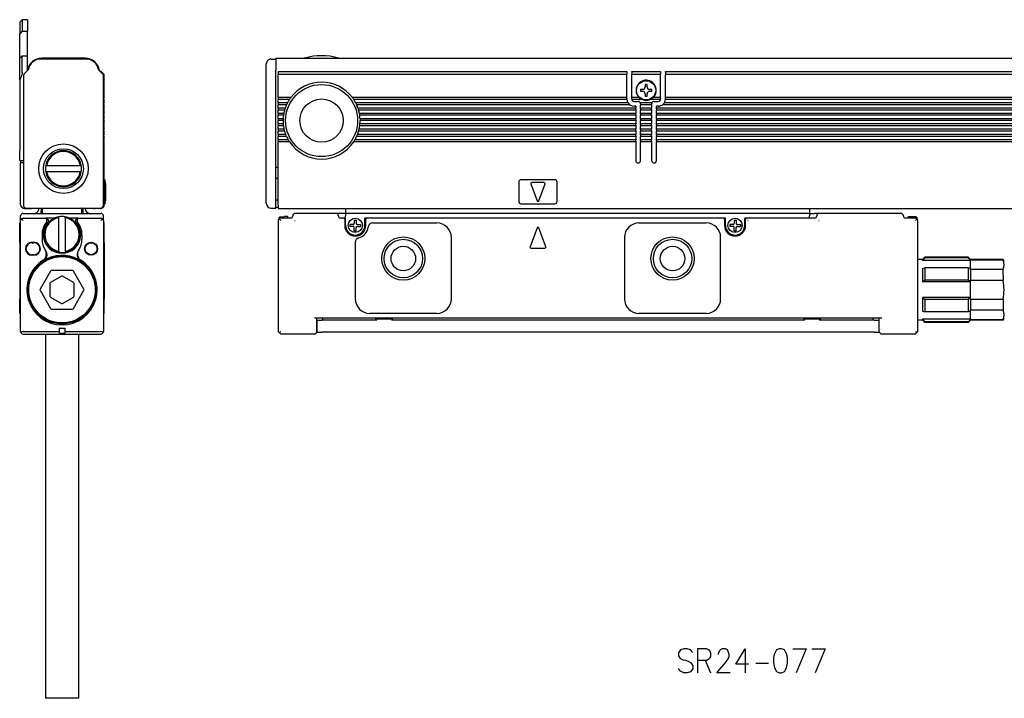
# Model space of a CAD drawing. Extents: x 115 to 1074, y 350 to 491.
# Drawn here: x 115 to 320, y 350 to 491 of the extents above; entities that cross this region are included whole.
import ezdxf

# ---------------------------------------------------------------- set-up
doc = ezdxf.new("R2010")
doc.units = 0
doc.layers.get('0').update_dxf_attribs({"linetype": 'CONTINUOUS'})

msp = doc.modelspace()

# ---------------------------------------------------------------- linework, layer by layer
at = {"color": 7}
for p, q in [((114.852936, 490.599976), (115.352936, 491.099976)), ((114.852936, 490.599976), (114.852936, 488.172119)), ((115.352936, 491.099976), (115.352936, 488.739868)), ((116.452934, 491.099976), (115.352936, 491.099976)), ((116.452934, 491.099976), (116.452934, 488.739868)), ((115.352936, 488.739868), (114.852936, 488.172119)), ((114.852936, 483.100586), (114.852936, 488.172119)), ((115.352936, 488.739868), (116.452934, 488.739868)), ((116.452934, 483.600281), (116.452934, 488.739868)), ((114.852936, 483.099976), (115.352936, 483.599976)), ((115.352936, 480.010193), (115.352936, 483.599976)), ((115.352936, 483.599976), (116.452934, 483.599976)), ((116.452934, 480.5), (116.452934, 483.599976)), ((114.852936, 478.613342), (114.852936, 483.099976)), ((128.683899, 482.900024), (119.221977, 482.900024)), ((128.452942, 483.099976), (119.452934, 483.099976)), ((166.147034, 480.555908), (166.147034, 481.900024)), ((167.147034, 482.900024), (168.147034, 482.900024)), ((168.147034, 483.099976), (1072.147095, 483.099976)), ((168.147034, 483.099976), (168.147034, 480.531128)), ((115.652939, 479.49292), (115.652939, 452.400024)), ((116.641457, 480.688538), (115.799385, 479.846436)), ((132.106476, 479.846436), (131.264404, 480.688538)), ((131.965057, 480.212158), (132.452942, 479.724243)), ((132.25293, 452.400024), (132.25293, 479.49292)), ((132.452942, 474.900024), (132.452942, 479.724243)), ((166.147034, 479.981384), (166.147034, 480.555908)), ((166.147034, 479.285767), (166.147034, 479.981384)), ((166.147034, 452.900024), (166.147034, 479.285767)), ((168.147034, 479.846436), (168.147034, 480.531128)), ((168.147034, 479.49292), (168.147034, 479.846436)), ((168.147034, 452.400024), (168.147034, 479.49292)), ((168.647034, 480.299988), (168.647034, 480.212158)), ((168.647034, 480.299988), (241.147034, 480.299988)), ((168.647034, 480.212158), (168.647034, 479.724243)), ((168.647034, 474.900024), (168.647034, 479.724243)), ((241.147034, 479.724243), (168.647034, 479.724243)), ((241.147034, 480.299988), (241.147034, 480.212158)), ((241.147034, 480.212158), (241.147034, 479.724243)), ((241.147034, 474.900024), (241.147034, 479.724243)), ((242.147034, 480.212158), (242.147034, 480.299988)), ((242.147034, 480.299988), (248.147034, 480.299988)), ((242.147034, 480.212158), (242.147034, 479.724243)), ((242.147034, 474.900024), (242.147034, 479.724243)), ((248.147034, 479.724243), (242.147034, 479.724243)), ((248.147034, 480.299988), (248.147034, 480.212158)), ((248.147034, 480.212158), (248.147034, 479.724243)), ((248.147034, 474.900024), (248.147034, 479.724243)), ((249.147034, 480.212158), (249.147034, 480.299988)), ((249.147034, 480.299988), (541.147034, 480.299988)), ((249.147034, 480.212158), (249.147034, 479.724243)), ((249.147034, 474.900024), (249.147034, 479.724243)), ((541.147034, 479.724243), (249.147034, 479.724243)), ((114.852936, 478.571106), (114.852936, 478.613342)), ((114.852936, 478.571106), (114.852936, 463.799988)), ((245.347015, 477.599976), (244.947021, 477.599976)), ((244.947021, 477.599976), (244.947021, 477.099976)), ((245.347015, 477.099976), (245.347015, 477.599976)), ((244.447021, 476.599976), (243.947021, 476.599976)), ((243.947021, 476.599976), (243.947021, 476.200012)), ((243.947021, 476.200012), (244.447021, 476.200012)), ((244.947021, 475.700012), (244.947021, 475.200012)), ((244.947021, 475.200012), (245.347015, 475.200012)), ((245.347015, 475.200012), (245.347015, 475.700012)), ((246.347015, 476.599976), (245.847015, 476.599976)), ((245.847015, 476.200012), (246.347015, 476.200012)), ((246.347015, 476.200012), (246.347015, 476.599976)), ((132.452942, 474.900024), (132.323639, 474.770691)), ((132.323639, 474.629272), (132.452942, 474.5)), ((132.452942, 473.799988), (132.323639, 473.670715)), ((132.323639, 473.529297), (132.452942, 473.400024)), ((132.452942, 473.799988), (132.452942, 474.5)), ((132.452942, 472.700012), (132.452942, 473.400024)), ((168.647034, 474.900024), (168.647034, 474.770691)), ((171.24704, 474.900024), (168.647034, 474.900024)), ((168.647034, 474.770691), (168.647034, 474.629272)), ((168.647034, 474.629272), (168.647034, 474.5)), ((168.647034, 473.799988), (168.647034, 474.5)), ((170.965698, 474.5), (168.647034, 474.5)), ((168.647034, 473.799988), (168.647034, 473.670715)), ((170.554077, 473.799988), (168.647034, 473.799988)), ((168.647034, 473.670715), (168.647034, 473.529297)), ((168.647034, 473.529297), (168.647034, 473.400024)), ((168.647034, 472.700012), (168.647034, 473.400024)), ((170.359375, 473.400024), (168.647034, 473.400024)), ((170.419312, 473.529297), (170.359375, 473.400024)), ((170.488129, 473.670715), (170.419312, 473.529297)), ((170.554077, 473.799988), (170.488129, 473.670715)), ((171.052673, 474.629272), (170.965698, 474.5)), ((171.152069, 474.770691), (171.052673, 474.629272)), ((171.24704, 474.900024), (171.152069, 474.770691)), ((184.047028, 474.900024), (184.141998, 474.770691)), ((241.147034, 474.900024), (184.047028, 474.900024)), ((184.141998, 474.770691), (184.241394, 474.629272)), ((184.241394, 474.629272), (184.328339, 474.5)), ((241.15036, 474.5), (184.328339, 474.5)), ((184.73999, 473.799988), (184.805939, 473.670715)), ((241.378174, 473.799988), (184.73999, 473.799988)), ((184.805939, 473.670715), (184.874756, 473.529297)), ((184.874756, 473.529297), (184.934692, 473.400024)), ((241.747009, 473.400024), (184.934692, 473.400024)), ((241.147034, 474.770691), (241.147034, 474.900024)), ((241.147034, 474.770691), (241.147034, 474.629272)), ((241.147034, 474.629272), (241.147034, 474.599976)), ((241.15036, 474.5), (241.147034, 474.599976)), ((242.147034, 474.770691), (242.147034, 474.900024)), ((243.677338, 474.900024), (242.147034, 474.900024)), ((242.147034, 474.629272), (242.147034, 474.770691)), ((242.147034, 474.629272), (242.147034, 474.599976)), ((244.252594, 474.5), (242.157135, 474.5)), ((242.647034, 474.099976), (243.497009, 474.099976)), ((242.997009, 473.099976), (242.647034, 473.099976)), ((242.997009, 473.099976), (242.997009, 472.700012)), ((246.338776, 473.799988), (243.955292, 473.799988)), ((243.997009, 473.599976), (243.997009, 473.529297)), ((243.997009, 473.529297), (243.997009, 473.400024)), ((243.997009, 472.700012), (243.997009, 473.400024)), ((246.297028, 473.400024), (243.997009, 473.400024)), ((246.041443, 474.5), (246.153809, 474.557068)), ((248.136932, 474.5), (246.041443, 474.5)), ((246.297028, 473.529297), (246.297028, 473.599976)), ((246.297028, 473.529297), (246.297028, 473.400024)), ((246.297028, 473.400024), (246.297028, 472.700012)), ((248.147034, 474.900024), (246.61673, 474.900024)), ((246.797028, 474.099976), (247.647034, 474.099976)), ((247.297028, 472.700012), (247.297028, 473.099976)), ((247.647034, 473.099976), (247.297028, 473.099976)), ((248.147034, 474.770691), (248.147034, 474.900024)), ((248.147034, 474.770691), (248.147034, 474.629272)), ((248.147034, 474.629272), (248.147034, 474.599976)), ((541.74707, 473.400024), (248.547028, 473.400024)), ((541.378174, 473.799988), (248.915894, 473.799988)), ((249.143677, 474.5), (249.147034, 474.599976)), ((541.150391, 474.5), (249.143677, 474.5)), ((249.147034, 474.770691), (249.147034, 474.900024)), ((541.147034, 474.900024), (249.147034, 474.900024)), ((249.147034, 474.629272), (249.147034, 474.770691)), ((249.147034, 474.629272), (249.147034, 474.599976)), ((132.452942, 472.700012), (132.323639, 472.570679)), ((132.323639, 472.42926), (132.452942, 472.299988)), ((132.452942, 471.599976), (132.323639, 471.470703)), ((132.323639, 471.329285), (132.452942, 471.200012)), ((132.452942, 471.599976), (132.452942, 472.299988)), ((132.452942, 470.5), (132.452942, 471.200012)), ((168.647034, 472.700012), (168.647034, 472.570679)), ((170.081329, 472.700012), (168.647034, 472.700012)), ((168.647034, 472.570679), (168.647034, 472.42926)), ((168.647034, 472.42926), (168.647034, 472.299988)), ((168.647034, 471.599976), (168.647034, 472.299988)), ((169.955475, 472.299988), (168.647034, 472.299988)), ((168.647034, 471.599976), (168.647034, 471.470703)), ((169.78891, 471.599976), (168.647034, 471.599976)), ((168.647034, 471.470703), (168.647034, 471.329285)), ((168.647034, 471.329285), (168.647034, 471.200012)), ((168.647034, 470.5), (168.647034, 471.200012)), ((169.723022, 471.200012), (168.647034, 471.200012)), ((169.742035, 471.329285), (169.723022, 471.200012)), ((169.76532, 471.470703), (169.742035, 471.329285)), ((169.78891, 471.599976), (169.76532, 471.470703)), ((169.993652, 472.42926), (169.955475, 472.299988)), ((170.038116, 472.570679), (169.993652, 472.42926)), ((170.081329, 472.700012), (170.038116, 472.570679)), ((185.212738, 472.700012), (185.255951, 472.570679)), ((242.997009, 472.700012), (185.212738, 472.700012)), ((185.255951, 472.570679), (185.300415, 472.42926)), ((185.300415, 472.42926), (185.338593, 472.299988)), ((242.997009, 472.299988), (185.338593, 472.299988)), ((185.505157, 471.599976), (185.528717, 471.470703)), ((242.997009, 471.599976), (185.505157, 471.599976)), ((185.528717, 471.470703), (185.552032, 471.329285)), ((185.552032, 471.329285), (185.571045, 471.200012)), ((242.997009, 471.200012), (185.571045, 471.200012)), ((242.997009, 472.570679), (242.997009, 472.700012)), ((242.997009, 472.42926), (242.997009, 472.570679)), ((242.997009, 472.42926), (242.997009, 472.299988)), ((242.997009, 472.299988), (242.997009, 471.599976)), ((242.997009, 471.470703), (242.997009, 471.599976)), ((242.997009, 471.329285), (242.997009, 471.470703)), ((242.997009, 471.329285), (242.997009, 471.200012)), ((242.997009, 471.200012), (242.997009, 470.5)), ((243.997009, 472.570679), (243.997009, 472.700012)), ((246.297028, 472.700012), (243.997009, 472.700012)), ((243.997009, 472.570679), (243.997009, 472.42926)), ((243.997009, 472.42926), (243.997009, 472.299988)), ((243.997009, 471.599976), (243.997009, 472.299988)), ((246.297028, 472.299988), (243.997009, 472.299988)), ((243.997009, 471.470703), (243.997009, 471.599976)), ((246.297028, 471.599976), (243.997009, 471.599976)), ((243.997009, 471.470703), (243.997009, 471.329285)), ((243.997009, 471.329285), (243.997009, 471.200012)), ((243.997009, 470.5), (243.997009, 471.200012)), ((246.297028, 471.200012), (243.997009, 471.200012)), ((246.297028, 472.570679), (246.297028, 472.700012)), ((246.297028, 472.42926), (246.297028, 472.570679)), ((246.297028, 472.42926), (246.297028, 472.299988)), ((246.297028, 472.299988), (246.297028, 471.599976)), ((246.297028, 471.470703), (246.297028, 471.599976)), ((246.297028, 471.329285), (246.297028, 471.470703)), ((246.297028, 471.329285), (246.297028, 471.200012)), ((246.297028, 471.200012), (246.297028, 470.5)), ((247.297028, 472.570679), (247.297028, 472.700012)), ((542.99707, 472.700012), (247.297028, 472.700012)), ((247.297028, 472.570679), (247.297028, 472.42926)), ((247.297028, 472.42926), (247.297028, 472.299988)), ((247.297028, 471.599976), (247.297028, 472.299988)), ((542.99707, 472.299988), (247.297028, 472.299988)), ((247.297028, 471.470703), (247.297028, 471.599976)), ((542.99707, 471.599976), (247.297028, 471.599976)), ((247.297028, 471.470703), (247.297028, 471.329285)), ((247.297028, 471.329285), (247.297028, 471.200012)), ((247.297028, 470.5), (247.297028, 471.200012)), ((542.99707, 471.200012), (247.297028, 471.200012)), ((132.452942, 470.5), (132.323639, 470.370728)), ((132.323639, 470.229309), (132.452942, 470.099976)), ((132.452942, 469.400024), (132.323639, 469.270691)), ((132.323639, 469.129272), (132.452942, 469)), ((132.452942, 469.400024), (132.452942, 470.099976)), ((132.452942, 468.299988), (132.452942, 469)), ((168.647034, 470.5), (168.647034, 470.370728)), ((169.657043, 470.5), (168.647034, 470.5)), ((168.647034, 470.370728), (168.647034, 470.229309)), ((168.647034, 470.229309), (168.647034, 470.099976)), ((168.647034, 469.400024), (168.647034, 470.099976)), ((169.647034, 470.099976), (168.647034, 470.099976)), ((168.647034, 469.400024), (168.647034, 469.270691)), ((169.677704, 469.400024), (168.647034, 469.400024)), ((168.647034, 469.270691), (168.647034, 469.129272)), ((168.647034, 469.129272), (168.647034, 469)), ((168.647034, 468.299988), (168.647034, 469)), ((169.723022, 469), (168.647034, 469)), ((169.648071, 470.229309), (169.647034, 470.099976)), ((169.651611, 470.370728), (169.648071, 470.229309)), ((169.657043, 470.5), (169.651611, 470.370728)), ((169.690125, 469.270691), (169.677704, 469.400024)), ((169.706146, 469.129272), (169.690125, 469.270691)), ((169.723022, 469), (169.706146, 469.129272)), ((185.571045, 469), (185.587921, 469.129272)), ((242.997009, 469), (185.571045, 469)), ((185.587921, 469.129272), (185.603943, 469.270691)), ((185.603943, 469.270691), (185.616333, 469.400024)), ((242.997009, 469.400024), (185.616333, 469.400024)), ((185.637024, 470.5), (185.642456, 470.370728)), ((242.997009, 470.5), (185.637024, 470.5)), ((185.642456, 470.370728), (185.645996, 470.229309)), ((185.645996, 470.229309), (185.647034, 470.099976)), ((242.997009, 470.099976), (185.647034, 470.099976)), ((242.997009, 470.370728), (242.997009, 470.5)), ((242.997009, 470.229309), (242.997009, 470.370728)), ((242.997009, 470.229309), (242.997009, 470.099976)), ((242.997009, 470.099976), (242.997009, 469.400024)), ((242.997009, 469.270691), (242.997009, 469.400024)), ((242.997009, 469.129272), (242.997009, 469.270691)), ((242.997009, 469.129272), (242.997009, 469)), ((242.997009, 469), (242.997009, 468.299988)), ((243.997009, 470.370728), (243.997009, 470.5)), ((246.297028, 470.5), (243.997009, 470.5)), ((243.997009, 470.370728), (243.997009, 470.229309)), ((243.997009, 470.229309), (243.997009, 470.099976)), ((243.997009, 469.400024), (243.997009, 470.099976)), ((246.297028, 470.099976), (243.997009, 470.099976)), ((243.997009, 469.270691), (243.997009, 469.400024)), ((246.297028, 469.400024), (243.997009, 469.400024)), ((243.997009, 469.270691), (243.997009, 469.129272)), ((243.997009, 469.129272), (243.997009, 469)), ((243.997009, 468.299988), (243.997009, 469)), ((246.297028, 469), (243.997009, 469)), ((246.297028, 470.370728), (246.297028, 470.5)), ((246.297028, 470.229309), (246.297028, 470.370728)), ((246.297028, 470.229309), (246.297028, 470.099976)), ((246.297028, 470.099976), (246.297028, 469.400024)), ((246.297028, 469.270691), (246.297028, 469.400024)), ((246.297028, 469.129272), (246.297028, 469.270691)), ((246.297028, 469.129272), (246.297028, 469)), ((246.297028, 469), (246.297028, 468.299988)), ((247.297028, 470.370728), (247.297028, 470.5)), ((542.99707, 470.5), (247.297028, 470.5)), ((247.297028, 470.370728), (247.297028, 470.229309)), ((247.297028, 470.229309), (247.297028, 470.099976)), ((247.297028, 469.400024), (247.297028, 470.099976)), ((542.99707, 470.099976), (247.297028, 470.099976)), ((247.297028, 469.270691), (247.297028, 469.400024)), ((542.99707, 469.400024), (247.297028, 469.400024)), ((247.297028, 469.270691), (247.297028, 469.129272)), ((247.297028, 469.129272), (247.297028, 469)), ((247.297028, 468.299988), (247.297028, 469)), ((542.99707, 469), (247.297028, 469)), ((132.452942, 468.299988), (132.323639, 468.170715)), ((132.323639, 468.029297), (132.452942, 467.900024)), ((132.452942, 467.200012), (132.323639, 467.070679)), ((132.452942, 467.200012), (132.452942, 467.900024)), ((168.647034, 468.299988), (168.647034, 468.170715)), ((169.852173, 468.299988), (168.647034, 468.299988)), ((168.647034, 468.170715), (168.647034, 468.029297)), ((168.647034, 468.029297), (168.647034, 467.900024)), ((168.647034, 467.200012), (168.647034, 467.900024)), ((169.955475, 467.900024), (168.647034, 467.900024)), ((168.647034, 467.200012), (168.647034, 467.070679)), ((170.191162, 467.200012), (168.647034, 467.200012)), ((168.647034, 467.070679), (168.647034, 466.92926)), ((169.883148, 468.170715), (169.852173, 468.299988)), ((169.919678, 468.029297), (169.883148, 468.170715)), ((169.955475, 467.900024), (169.919678, 468.029297)), ((170.242737, 467.070679), (170.191162, 467.200012)), ((170.302185, 466.92926), (170.242737, 467.070679)), ((184.991852, 466.92926), (185.0513, 467.070679)), ((185.0513, 467.070679), (185.102905, 467.200012)), ((242.997009, 467.200012), (185.102905, 467.200012)), ((185.338593, 467.900024), (185.37439, 468.029297)), ((242.997009, 467.900024), (185.338593, 467.900024)), ((185.37439, 468.029297), (185.410919, 468.170715)), ((185.410919, 468.170715), (185.441895, 468.299988)), ((242.997009, 468.299988), (185.441895, 468.299988)), ((242.997009, 468.170715), (242.997009, 468.299988)), ((242.997009, 468.029297), (242.997009, 468.170715)), ((242.997009, 468.029297), (242.997009, 467.900024)), ((242.997009, 467.900024), (242.997009, 467.200012)), ((242.997009, 467.070679), (242.997009, 467.200012)), ((242.997009, 466.92926), (242.997009, 467.070679)), ((243.997009, 468.170715), (243.997009, 468.299988)), ((246.297028, 468.299988), (243.997009, 468.299988)), ((243.997009, 468.170715), (243.997009, 468.029297)), ((243.997009, 468.029297), (243.997009, 467.900024)), ((243.997009, 467.200012), (243.997009, 467.900024)), ((246.297028, 467.900024), (243.997009, 467.900024)), ((243.997009, 467.070679), (243.997009, 467.200012)), ((246.297028, 467.200012), (243.997009, 467.200012)), ((243.997009, 467.070679), (243.997009, 466.92926)), ((246.297028, 468.170715), (246.297028, 468.299988)), ((246.297028, 468.029297), (246.297028, 468.170715)), ((246.297028, 468.029297), (246.297028, 467.900024)), ((246.297028, 467.900024), (246.297028, 467.200012)), ((246.297028, 467.070679), (246.297028, 467.200012)), ((246.297028, 466.92926), (246.297028, 467.070679)), ((247.297028, 468.170715), (247.297028, 468.299988)), ((542.99707, 468.299988), (247.297028, 468.299988)), ((247.297028, 468.170715), (247.297028, 468.029297)), ((247.297028, 468.029297), (247.297028, 467.900024)), ((247.297028, 467.200012), (247.297028, 467.900024)), ((542.99707, 467.900024), (247.297028, 467.900024)), ((247.297028, 467.070679), (247.297028, 467.200012)), ((542.99707, 467.200012), (247.297028, 467.200012)), ((247.297028, 467.070679), (247.297028, 466.92926)), ((132.323639, 466.92926), (132.452942, 466.799988)), ((132.452942, 466.099976), (132.323639, 465.970703)), ((132.323639, 465.829285), (132.452942, 465.700012)), ((132.452942, 466.099976), (132.452942, 466.799988)), ((132.452942, 452.599976), (132.452942, 465.700012)), ((168.647034, 466.92926), (168.647034, 466.799988)), ((168.647034, 466.099976), (168.647034, 466.799988)), ((170.359375, 466.799988), (168.647034, 466.799988)), ((168.647034, 466.099976), (168.647034, 465.970703)), ((170.718842, 466.099976), (168.647034, 466.099976)), ((168.647034, 465.970703), (168.647034, 465.829285)), ((168.647034, 465.829285), (168.647034, 465.700012)), ((170.965698, 465.700012), (168.647034, 465.700012)), ((168.647034, 452.599976), (168.647034, 465.700012)), ((170.359375, 466.799988), (170.302185, 466.92926)), ((170.795105, 465.970703), (170.718842, 466.099976)), ((170.882355, 465.829285), (170.795105, 465.970703)), ((170.965698, 465.700012), (170.882355, 465.829285)), ((184.328339, 465.700012), (184.411713, 465.829285)), ((242.997009, 465.700012), (184.328339, 465.700012)), ((184.411713, 465.829285), (184.498962, 465.970703)), ((184.498962, 465.970703), (184.575226, 466.099976)), ((242.997009, 466.099976), (184.575226, 466.099976)), ((184.934692, 466.799988), (184.991852, 466.92926)), ((242.997009, 466.799988), (184.934692, 466.799988)), ((242.997009, 466.92926), (242.997009, 466.799988)), ((242.997009, 466.799988), (242.997009, 466.099976)), ((242.997009, 465.970703), (242.997009, 466.099976)), ((242.997009, 465.829285), (242.997009, 465.970703)), ((242.997009, 465.829285), (242.997009, 465.700012)), ((242.997009, 465.700012), (242.997009, 461.799988)), ((243.997009, 466.92926), (243.997009, 466.799988)), ((243.997009, 466.099976), (243.997009, 466.799988)), ((246.297028, 466.799988), (243.997009, 466.799988)), ((243.997009, 465.970703), (243.997009, 466.099976)), ((246.297028, 466.099976), (243.997009, 466.099976)), ((243.997009, 465.970703), (243.997009, 465.829285)), ((243.997009, 465.829285), (243.997009, 465.700012)), ((246.297028, 465.700012), (243.997009, 465.700012)), ((243.997009, 461.799988), (243.997009, 465.700012)), ((246.297028, 466.92926), (246.297028, 466.799988)), ((246.297028, 466.799988), (246.297028, 466.099976)), ((246.297028, 465.970703), (246.297028, 466.099976)), ((246.297028, 465.829285), (246.297028, 465.970703)), ((246.297028, 465.829285), (246.297028, 465.700012)), ((246.297028, 465.700012), (246.297028, 461.799988)), ((247.297028, 466.92926), (247.297028, 466.799988)), ((247.297028, 466.099976), (247.297028, 466.799988)), ((542.99707, 466.799988), (247.297028, 466.799988)), ((247.297028, 465.970703), (247.297028, 466.099976)), ((542.99707, 466.099976), (247.297028, 466.099976)), ((247.297028, 465.970703), (247.297028, 465.829285)), ((247.297028, 465.829285), (247.297028, 465.700012)), ((542.99707, 465.700012), (247.297028, 465.700012)), ((247.297028, 461.799988), (247.297028, 465.700012)), ((114.852936, 461.799988), (114.852936, 463.799988)), ((114.852936, 461.799988), (115.652931, 461.799988)), ((115.05294, 461.799988), (115.05294, 461.299988)), ((115.652931, 461.299988), (115.05294, 461.299988)), ((115.05294, 452.599976), (115.05294, 461.299988)), ((120.462952, 460.75), (120.259697, 460.75)), ((120.462952, 459.450012), (120.259697, 459.450012)), ((120.462952, 460.75), (127.442924, 460.75)), ((127.442924, 459.450012), (120.462952, 459.450012)), ((127.442924, 460.75), (127.646172, 460.75)), ((127.442924, 459.450012), (127.646172, 459.450012)), ((168.147034, 460.400024), (168.647034, 460.399963)), ((132.452942, 457.799988), (132.652924, 457.799988)), ((132.652924, 457.299988), (132.652924, 457.799988)), ((132.652924, 457.299988), (132.652924, 453.299988)), ((132.652924, 457.200012), (132.702942, 457.200012)), ((132.702942, 456.930359), (132.702942, 457.200012)), ((132.702942, 456.930359), (132.702942, 453.430359)), ((168.147034, 458.099976), (168.647034, 458.099976)), ((218.647034, 457.299988), (218.647034, 453.299988)), ((226.147034, 457.799988), (219.147034, 457.799988)), ((221.159546, 456.930359), (222.459534, 453.430359)), ((223.947021, 457.200012), (221.347015, 457.200012)), ((222.834503, 453.430359), (224.134521, 456.930359)), ((226.647034, 453.299988), (226.647034, 457.299988)), ((132.452942, 452.799988), (132.652924, 452.799988)), ((132.652924, 452.799988), (132.652924, 453.299988)), ((132.652924, 453.299988), (132.702942, 453.299988)), ((132.652924, 453.299988), (132.702942, 453.299988)), ((132.702942, 453.299988), (132.702942, 453.430359)), ((168.147034, 453.599976), (168.647034, 453.599976)), ((168.647034, 452.599976), (168.647034, 451.799988)), ((219.147034, 452.799988), (226.147034, 452.799988)), ((115.55294, 450.799988), (131.75293, 450.799988)), ((115.852936, 451.799988), (117.05294, 451.799988)), ((116.152939, 451.900024), (131.75293, 451.900024)), ((118.852936, 451.799988), (118.852936, 451.900024)), ((119.352936, 451.900024), (119.352936, 451.299988)), ((119.55294, 451.799988), (119.55294, 451.900085)), ((119.55294, 451.799988), (119.55294, 450.799988)), ((127.752937, 451.900024), (127.752937, 451.799927)), ((127.752937, 450.799988), (127.752937, 451.799988)), ((127.952934, 451.900024), (127.952934, 451.299988)), ((128.452942, 451.799988), (128.452942, 451.900024)), ((131.652924, 451.799988), (130.452942, 451.799988)), ((167.147034, 451.900024), (168.147034, 451.900024)), ((168.147034, 451.900024), (168.147034, 452.400024)), ((168.147034, 452.099976), (168.647034, 452.099976)), ((168.647034, 451.799988), (1071.647095, 451.799988)), ((180.647034, 450.799988), (172.147034, 450.799988)), ((181.647034, 450.799988), (180.647034, 450.799988)), ((182.647034, 450.799988), (181.647034, 450.799988)), ((182.647034, 451.799988), (182.647034, 450.799988)), ((182.647034, 450.799988), (182.647034, 450.299988)), ((279.147034, 450.799988), (182.647034, 450.799988)), ((279.147034, 451.799988), (279.147034, 450.799988)), ((279.147034, 450.799988), (280.147034, 450.799988)), ((279.147034, 450.799988), (279.147034, 450.299988)), ((281.147034, 450.799988), (280.147034, 450.799988)), ((298.147034, 450.799988), (281.147034, 450.799988)), ((114.852936, 448.799988), (115.05294, 448.799988)), ((114.852936, 447.93512), (114.852936, 448.799988)), ((115.05294, 449.299988), (115.05294, 450.299988)), ((115.05294, 426.200012), (115.05294, 449.299988)), ((115.55294, 449.299988), (115.199379, 449.653564)), ((115.55294, 449.799988), (120.018036, 449.799988)), ((120.018036, 449.799988), (120.343857, 449.799988)), ((122.071007, 449.799988), (120.343857, 449.799988)), ((123.002937, 449.889954), (123.002937, 450.093262)), ((123.002937, 442.910034), (123.002937, 449.889954)), ((124.30294, 449.889954), (124.30294, 450.093262)), ((124.30294, 449.889954), (124.30294, 442.910034)), ((126.962013, 449.799988), (125.234871, 449.799988)), ((126.962013, 449.799988), (127.287834, 449.799988)), ((127.287834, 449.799988), (131.75293, 449.799988)), ((131.75293, 449.299988), (132.106476, 449.653564)), ((132.251862, 449.332886), (132.25293, 449.299988)), ((132.252289, 449.325623), (132.25293, 449.299988)), ((132.252899, 449.304871), (132.25293, 449.299988)), ((132.25293, 449.299988), (132.25293, 450.299988)), ((132.25293, 449.299988), (132.25293, 426.200012)), ((132.25293, 448.799988), (132.452942, 448.799988)), ((132.452942, 447.93512), (132.452942, 448.799988)), ((168.647034, 449.299988), (168.647034, 426.200012)), ((168.74704, 449.889954), (168.947021, 450.093201)), ((168.74704, 449.889954), (168.74704, 449.599854)), ((169.147034, 449.299988), (168.793488, 449.653564)), ((168.947021, 450.093201), (169.947021, 450.093201)), ((168.947021, 450.093201), (168.947021, 449.759216)), ((168.947021, 450.093201), (169.947021, 450.093201)), ((171.147034, 449.799988), (169.147034, 449.799988)), ((169.947021, 450.149963), (169.947021, 450.093201)), ((170.547028, 450.149963), (169.947021, 450.149963)), ((170.547028, 450.149963), (170.547028, 449.799927)), ((170.547028, 449.899963), (170.847015, 449.899963)), ((170.847015, 449.799988), (170.847015, 449.899963)), ((172.095795, 449.325623), (172.121399, 449.351257)), ((182.147034, 449.799988), (181.647034, 449.799988)), ((182.547028, 449.799988), (182.147034, 449.799988)), ((182.447021, 449.5), (182.447021, 448.299988)), ((182.547028, 449.799988), (182.647034, 449.799988)), ((182.647034, 448.299988), (182.647034, 450.299988)), ((184.197021, 448.5), (183.547028, 448.5)), ((183.547028, 448.5), (183.547028, 448.099976)), ((184.447021, 449.399963), (184.847015, 449.399963)), ((184.447021, 449.399963), (184.447021, 448.75)), ((184.847015, 449.399963), (184.847015, 448.75)), ((185.097015, 448.5), (185.74704, 448.5)), ((185.74704, 448.5), (185.74704, 448.099976)), ((186.647034, 448.299988), (186.647034, 449.799988)), ((187.147034, 449.799988), (186.647034, 449.799988)), ((186.847015, 448.299988), (186.847015, 449.5)), ((261.147034, 449.799988), (187.147034, 449.799988)), ((188.31308, 448.799988), (201.647034, 448.799988)), ((243.647034, 448.799988), (257.647034, 448.799988)), ((261.647034, 449.799988), (261.147034, 449.799988)), ((261.447021, 449.5), (261.447021, 448.299988)), ((261.647034, 448.299988), (261.647034, 449.799988)), ((263.197021, 448.5), (262.547028, 448.5)), ((262.547028, 448.5), (262.547028, 448.099976)), ((263.447021, 449.399963), (263.847015, 449.399963)), ((263.447021, 449.399963), (263.447021, 448.75)), ((263.847015, 449.399963), (263.847015, 448.75)), ((264.097015, 448.5), (264.747009, 448.5)), ((264.747009, 448.5), (264.747009, 448.099976)), ((265.647034, 448.299988), (265.647034, 449.799988)), ((266.147034, 449.799988), (265.647034, 449.799988)), ((265.847015, 448.299988), (265.847015, 449.5)), ((280.147034, 449.799988), (266.147034, 449.799988)), ((279.147034, 449.799988), (279.147034, 450.299988)), ((281.095795, 449.325623), (281.121399, 449.351257)), ((301.147034, 449.799988), (299.147034, 449.799988)), ((299.447021, 449.799988), (299.447021, 449.899963)), ((299.447021, 449.899963), (299.74704, 449.899963)), ((299.74704, 450.149963), (300.347015, 450.149963)), ((299.74704, 449.799927), (299.74704, 450.149963)), ((300.347015, 450.093201), (300.347015, 450.149963)), ((301.347015, 450.093201), (300.347015, 450.093201)), ((301.347015, 450.093201), (300.347015, 450.093201)), ((301.147034, 449.299988), (301.50058, 449.653564)), ((301.547028, 449.889954), (301.347015, 450.093201)), ((301.347015, 449.759216), (301.347015, 450.093201)), ((301.547028, 449.889954), (301.347015, 450.093201)), ((301.547028, 449.599854), (301.547028, 449.889954)), ((301.647034, 426.200012), (301.647034, 449.299988)), ((114.852936, 445.7005), (114.852936, 447.93512)), ((132.25293, 447.93512), (132.25293, 445.7005)), ((132.452942, 445.7005), (132.452942, 447.93512)), ((184.197021, 448.099976), (183.547028, 448.099976)), ((184.447021, 447.200012), (184.447021, 447.849976)), ((184.447021, 447.200012), (184.847015, 447.200012)), ((184.847015, 447.200012), (184.847015, 447.849976)), ((185.097015, 448.099976), (185.74704, 448.099976)), ((222.459534, 447.795227), (220.997162, 443.857971)), ((224.296875, 443.857971), (222.834503, 447.795227)), ((263.197021, 448.099976), (262.547028, 448.099976)), ((263.447021, 447.200012), (263.447021, 447.849976)), ((263.447021, 447.200012), (263.847015, 447.200012)), ((263.847015, 447.200012), (263.847015, 447.849976)), ((264.097015, 448.099976), (264.747009, 448.099976)), ((114.852936, 444.737671), (114.852936, 445.7005)), ((114.852936, 444.737671), (114.852936, 433)), ((117.402931, 444.799988), (117.80294, 444.799988)), ((117.402931, 444.700012), (117.80294, 444.700012)), ((119.502937, 446.400024), (119.502937, 445.400024)), ((127.80294, 446.400024), (127.80294, 445.400024)), ((132.452942, 444.737671), (132.452942, 445.7005)), ((132.452942, 444.737671), (132.452942, 433)), ((184.647034, 444.737671), (184.647034, 433)), ((204.647034, 433), (204.647034, 445.799988)), ((240.647034, 445.799988), (240.647034, 433)), ((260.647034, 433), (260.647034, 445.799988)), ((120.136909, 443.195435), (120.194878, 443.105591)), ((123.002937, 442.910034), (123.002937, 442.706787)), ((124.30294, 442.910034), (124.30294, 442.706787)), ((127.110992, 443.105591), (127.168968, 443.195435)), ((221.184662, 443.588318), (224.109406, 443.588318)), ((117.80294, 442.200012), (117.402931, 442.200012)), ((117.80294, 442.099976), (117.402931, 442.099976)), ((302.647034, 441.200012), (301.647034, 441.200012)), ((302.647034, 441.200012), (303.147034, 441.700012)), ((302.647034, 441.200012), (302.647034, 440.985352)), ((312.647034, 440.985352), (302.647034, 440.985352)), ((303.147034, 441.700012), (303.147034, 441.536316)), ((312.147034, 441.700012), (303.147034, 441.700012)), ((312.147034, 441.536316), (303.147034, 441.536316)), ((312.147034, 441.700012), (312.147034, 441.536316)), ((312.647034, 441.200012), (312.147034, 441.700012)), ((312.647034, 441.200012), (312.647034, 441.056641)), ((319.415863, 441.200012), (312.647034, 441.200012)), ((319.415863, 441.056641), (312.647034, 441.056641)), ((312.647034, 440.985352), (312.647034, 441.056641)), ((312.647034, 439.354736), (312.647034, 440.985352)), ((319.415863, 441.200012), (319.415863, 441.056641)), ((121.285805, 438.799988), (119.091866, 435)), ((125.84687, 438.900024), (121.459007, 438.900024)), ((128.213989, 435), (126.020073, 438.799988)), ((302.647034, 439.354736), (303.147034, 439.50238)), ((302.647034, 439.354736), (302.647034, 436.530579)), ((303.147034, 439.50238), (303.147034, 436.933899)), ((312.147034, 439.50238), (303.147034, 439.50238)), ((312.147034, 439.50238), (312.147034, 436.933899)), ((312.647034, 439.354736), (312.147034, 439.50238)), ((312.647034, 439.135681), (312.647034, 439.354736)), ((319.415863, 439.135681), (312.647034, 439.135681)), ((312.647034, 439.135681), (312.647034, 436.820923)), ((319.415863, 437.920349), (319.415863, 439.135681)), ((121.152931, 436.227905), (121.152931, 433.572083)), ((123.55294, 437.729004), (121.252937, 436.401123)), ((126.05294, 436.401123), (123.752937, 437.729004)), ((126.152931, 433.572083), (126.152931, 436.227905)), ((302.647034, 436.530579), (303.147034, 436.933899)), ((312.647034, 436.530579), (302.647034, 436.530579)), ((312.147034, 436.933899), (303.147034, 436.933899)), ((312.647034, 436.530579), (312.147034, 436.933899)), ((319.415863, 436.820923), (312.647034, 436.820923)), ((312.647034, 436.530579), (312.647034, 436.820923)), ((312.647034, 433.269409), (312.647034, 436.530579)), ((319.415863, 437.920349), (319.415863, 436.820923)), ((119.091866, 434.799988), (121.285805, 431)), ((126.020073, 431), (128.213989, 434.799988)), ((114.852936, 430), (114.852936, 433)), ((121.252937, 433.398865), (123.55294, 432.070984)), ((123.752937, 432.070984), (126.05294, 433.398865)), ((132.452942, 430), (132.452942, 433)), ((302.647034, 433.269409), (302.647034, 430.44519)), ((312.647034, 433.269409), (302.647034, 433.269409)), ((302.647034, 433.269409), (303.147034, 432.866089)), ((312.147034, 432.866089), (303.147034, 432.866089)), ((303.147034, 432.866089), (303.147034, 430.297607)), ((312.647034, 433.269409), (312.147034, 432.866089)), ((312.147034, 432.866089), (312.147034, 430.297607)), ((312.647034, 432.979065), (312.647034, 433.269409)), ((312.647034, 432.979065), (319.415863, 432.979065)), ((312.647034, 432.979065), (312.647034, 430.664307)), ((319.415863, 432.979065), (319.415863, 430.664307)), ((121.459007, 430.900024), (125.84687, 430.900024)), ((302.647034, 430.44519), (303.147034, 430.297607)), ((312.147034, 430.297607), (303.147034, 430.297607)), ((312.647034, 430.44519), (312.147034, 430.297607)), ((319.415863, 430.664307), (312.647034, 430.664307)), ((312.647034, 430.44519), (312.647034, 430.664307)), ((312.647034, 428.814636), (312.647034, 430.44519)), ((114.852936, 430), (115.05294, 430)), ((119.703255, 429), (119.885979, 429)), ((120.378792, 428.599976), (120.601707, 428.599976)), ((126.704155, 428.599976), (126.927078, 428.599976)), ((127.419884, 429), (127.602623, 429)), ((132.25293, 430), (132.452942, 430)), ((294.147034, 429), (176.147034, 429)), ((176.647034, 426.200012), (176.647034, 429)), ((176.697021, 428.599976), (177.697021, 428.599976)), ((176.697021, 426.099976), (176.697021, 428.599976)), ((189.12381, 428.599976), (177.697021, 428.599976)), ((177.897034, 428.599976), (177.897034, 429)), ((201.647034, 430), (187.647034, 430)), ((189.010437, 429), (188.923828, 428.849976)), ((189.12381, 428.849976), (188.923828, 428.849976)), ((188.923828, 428.599976), (188.923828, 428.849976)), ((189.12381, 428.849976), (192.170227, 428.849976)), ((192.370239, 428.849976), (192.170227, 428.849976)), ((278.12381, 428.599976), (192.170227, 428.599976)), ((192.28363, 429), (192.370239, 428.849976)), ((192.370239, 428.599976), (192.370239, 428.849976)), ((257.647034, 430), (243.647034, 430)), ((278.010406, 429), (277.923828, 428.849976)), ((278.12381, 428.849976), (277.923828, 428.849976)), ((277.923828, 428.849976), (277.923828, 428.599976)), ((278.12381, 428.849976), (281.170227, 428.849976)), ((281.370239, 428.849976), (281.170227, 428.849976)), ((292.597015, 428.599976), (281.170227, 428.599976)), ((281.28363, 429), (281.370239, 428.849976)), ((281.370239, 428.849976), (281.370239, 428.599976)), ((292.397034, 428.599976), (292.397034, 429)), ((292.597015, 428.599976), (293.597015, 428.599976)), ((293.597015, 426.099976), (293.597015, 428.599976)), ((293.647034, 426.200012), (293.647034, 429)), ((302.647034, 428.599976), (301.647034, 428.599976)), ((302.647034, 428.814636), (302.647034, 428.599976)), ((312.647034, 428.814636), (302.647034, 428.814636)), ((302.647034, 428.599976), (303.147034, 428.099976)), ((312.147034, 428.263672), (303.147034, 428.263672)), ((303.147034, 428.263672), (303.147034, 428.099976)), ((312.147034, 428.099976), (303.147034, 428.099976)), ((312.647034, 428.599976), (312.147034, 428.099976)), ((312.147034, 428.263672), (312.147034, 428.099976)), ((312.647034, 428.743347), (312.647034, 428.814636)), ((312.647034, 428.743347), (319.415863, 428.743347)), ((312.647034, 428.743347), (312.647034, 428.599976)), ((319.415863, 428.599976), (312.647034, 428.599976)), ((319.415863, 428.743347), (319.415863, 428.599976)), ((115.55294, 426.200012), (123.05294, 426.200012)), ((123.05294, 426.900024), (123.05294, 426.200012)), ((123.05294, 426.900024), (124.252937, 426.900024)), ((123.05294, 426.200012), (123.05294, 425.900024)), ((124.252937, 426.900024), (124.252937, 426.200012)), ((124.252937, 426.200012), (131.75293, 426.200012)), ((124.252937, 426.200012), (124.252937, 425.900024)), ((168.647034, 426.200012), (168.897034, 425.950012)), ((169.147034, 426.200012), (168.897034, 425.950012)), ((176.697021, 426.099976), (177.697021, 426.099976)), ((292.597015, 426.099976), (177.697021, 426.099976)), ((292.597015, 426.099976), (293.597015, 426.099976)), ((301.147034, 426.200012), (301.397034, 425.950012)), ((301.397034, 425.950012), (301.647034, 426.200012)), ((115.55294, 425.700012), (131.75293, 425.700012)), ((120.252937, 425.699951), (120.252937, 359.900024)), ((123.05294, 425.900024), (124.252937, 425.900024)), ((127.05294, 425.699951), (127.05294, 359.900024)), ((168.897034, 425.950012), (169.147034, 425.700012)), ((176.147034, 425.700012), (169.147034, 425.700012)), ((301.147034, 425.700012), (294.147034, 425.700012)), ((301.147034, 425.700012), (301.397034, 425.950012)), ((120.252937, 359.900024), (120.252937, 349.900024)), ((127.05294, 359.900024), (127.05294, 349.900024)), ((127.05294, 349.900024), (120.252937, 349.900024))]:
    msp.add_line(p, q, dxfattribs=at)
for points in [[(115.352936, 480.010193), (115.349068, 479.912903), (115.337471, 479.809448), (115.318123, 479.700073), (115.290924, 479.5849), (115.25573, 479.463989), (115.21228, 479.337341), (115.160194, 479.204895), (115.098969, 479.066406), (115.027939, 478.921814), (114.946266, 478.770874), (114.852936, 478.613342)], [(187.333862, 449.332886), (187.337067, 449.32312), (187.344177, 449.307007), (187.347473, 449.300537), (187.348114, 449.299011), (187.330963, 449.320557), (187.327454, 449.325684), (187.329285, 449.324402), (187.338013, 449.314209), (187.346588, 449.302368), (187.347351, 449.30072), (187.34729, 449.2995), (187.344666, 449.300415), (187.332855, 449.309021), (187.322601, 449.317749), (187.320953, 449.319336), (187.326477, 449.31604), (187.347504, 449.299744), (187.348206, 449.29895), (187.346497, 449.299561), (187.340027, 449.302856), (187.323883, 449.309937), (187.314117, 449.313171)], [(266.333862, 449.332886), (266.337067, 449.32312), (266.344177, 449.307007), (266.347443, 449.300537), (266.348114, 449.299011), (266.330963, 449.320557), (266.327454, 449.325684), (266.329254, 449.324402), (266.338013, 449.314209), (266.346588, 449.302368), (266.347351, 449.30072), (266.34726, 449.2995), (266.344666, 449.300415), (266.332825, 449.309021), (266.322571, 449.317749), (266.320953, 449.319336), (266.326477, 449.31604), (266.347504, 449.299744), (266.348206, 449.29895), (266.346497, 449.299561), (266.340027, 449.302856), (266.323883, 449.309937), (266.314117, 449.313171)], [(119.726082, 441.053833), (119.80558, 441.108459), (119.881119, 441.168396), (119.952324, 441.233276), (120.018837, 441.302673), (120.080391, 441.376282), (120.14196, 441.461304), (120.196999, 441.550232), (120.245338, 441.642517), (120.286888, 441.737488), (120.321587, 441.834656), (120.34948, 441.933411), (120.370598, 442.033325), (120.385506, 442.138184), (120.393318, 442.243286), (120.39418, 442.348145), (120.388268, 442.452393), (120.375763, 442.555603), (120.356865, 442.65741), (120.331764, 442.757568), (120.302757, 442.849609), (120.268616, 442.939697), (120.229492, 443.027466), (120.185539, 443.112793), (120.136909, 443.195435)], [(120.194878, 443.105591), (120.250603, 443.015686), (120.300697, 442.922363), (120.344955, 442.825928), (120.383171, 442.726685), (120.415115, 442.624939), (120.440575, 442.521057), (120.459343, 442.415344), (120.471016, 442.310303), (120.475822, 442.204285), (120.473572, 442.097595), (120.464073, 441.990784), (120.447151, 441.884277), (120.422676, 441.778748), (120.390541, 441.674622), (120.352516, 441.576782), (120.307426, 441.481445), (120.255348, 441.389221), (120.196426, 441.30072), (120.164467, 441.257996), (120.130882, 441.216492), (120.083641, 441.163025), (120.033707, 441.112), (119.981194, 441.063416), (119.925835, 441.017273), (119.868103, 440.973877), (119.808296, 440.933594)], [(127.110992, 443.105591), (127.055275, 443.015686), (127.00518, 442.922363), (126.960915, 442.825928), (126.922707, 442.726685), (126.890755, 442.624939), (126.865295, 442.521057), (126.846535, 442.415344), (126.834862, 442.310303), (126.830048, 442.204285), (126.832298, 442.097595), (126.841805, 441.990784), (126.858727, 441.884277), (126.883202, 441.778748), (126.915337, 441.674622), (126.953354, 441.576782), (126.998444, 441.481445), (127.050522, 441.389221), (127.109444, 441.30072), (127.141411, 441.257996), (127.174995, 441.216492), (127.222229, 441.163025), (127.272163, 441.112), (127.324684, 441.063416), (127.380043, 441.017273), (127.437767, 440.973877), (127.497581, 440.933594)], [(127.579781, 441.053833), (127.505486, 441.104675), (127.446098, 441.150635), (127.389336, 441.199585), (127.314697, 441.272644), (127.245781, 441.350891), (127.182922, 441.433655), (127.126381, 441.520386), (127.076332, 441.610535), (127.032906, 441.703613), (126.996162, 441.79895), (126.965027, 441.900024), (126.941063, 442.002502), (126.924202, 442.105774), (126.914299, 442.209473), (126.911217, 442.31311), (126.914787, 442.416199), (126.924843, 442.518433), (126.941597, 442.621521), (126.964706, 442.723022), (126.993988, 442.822571), (127.029243, 442.919861), (127.07029, 443.014648), (127.11692, 443.106567), (127.168968, 443.195435)], [(254.839264, 359.415833), (254.379257, 359.980347), (253.68927, 360.22229), (252.999268, 360.22229), (252.309265, 359.980347), (251.849258, 359.335205), (251.849258, 358.770691), (252.25177, 358.206146)], [(257.754272, 360.22229), (255.799255, 360.22229)], [(255.799255, 360.22229), (255.799255, 355.22229)], [(257.754272, 360.22229), (258.156769, 359.980347), (258.559265, 359.415833), (258.559265, 358.609375), (258.271759, 358.125519), (257.869263, 357.802948)], [(262.624268, 355.22229), (259.864258, 355.22229), (261.819275, 357.480347), (262.221771, 358.125519), (262.394257, 358.609375), (262.394257, 359.093262), (262.221771, 359.657776), (262.049255, 359.980347), (261.646759, 360.22229), (260.956757, 360.22229), (260.55426, 359.980347), (260.381775, 359.738434), (260.151764, 359.254547), (260.151764, 359.012604)], [(266.459259, 356.99649), (263.81427, 356.99649), (265.769257, 360.22229), (265.769257, 357.802948), (265.769257, 355.22229)], [(275.664276, 360.22229), (278.424255, 360.22229), (276.354248, 355.22229)], [(279.614258, 360.22229), (282.374268, 360.22229), (280.30426, 355.22229)], [(252.25177, 358.206146), (252.884262, 357.883575)], [(252.884262, 357.883575), (253.344269, 357.802948)], [(253.344269, 357.802948), (253.861755, 357.641632)], [(253.861755, 357.641632), (254.379257, 357.319061), (254.839264, 356.754547)], [(254.839264, 356.754547), (254.839264, 356.028748)], [(255.799255, 357.802948), (257.869263, 357.802948)], [(257.409271, 357.802948), (258.559265, 355.22229)], [(267.936768, 357.238434), (270.581757, 357.238434)], [(254.379257, 355.383575), (253.68927, 355.22229), (252.999268, 355.22229), (252.309265, 355.544861), (251.849258, 356.109375)], [(254.839264, 356.028748), (254.379257, 355.383575)]]:
    msp.add_lwpolyline(points, dxfattribs=at)
msp.add_lwpolyline([(272.864258, 360.22229), (272.23175, 359.980347), (271.829254, 359.173889), (271.656769, 358.367462), (271.656769, 357.319061), (271.829254, 356.270691), (272.23175, 355.464233), (272.864258, 355.22229), (273.324249, 355.22229), (273.956757, 355.464233), (274.359253, 356.270691), (274.531769, 357.238434), (274.531769, 358.367462), (274.359253, 359.173889), (273.956757, 359.980347), (273.324249, 360.22229)], close=True, dxfattribs=at)
for centre, radius in [((177.647034, 470.099976), 7.5), ((245.147034, 476.400024), 2), ((177.647034, 470.099976), 4.5), ((123.952934, 460.099976), 5.15), ((123.952934, 460.099976), 4.15), ((184.647034, 448.299988), 1.475), ((263.647034, 448.299988), 1.475), ((129.702942, 443.450012), 1.35), ((129.702942, 443.450012), 1.25), ((194.647034, 441.399963), 4.5), ((194.647034, 441.399963), 4), ((250.647034, 441.399963), 4.5), ((250.647034, 441.399963), 4), ((194.647034, 441.399963), 2.55), ((250.647034, 441.399963), 2.55), ((123.652931, 434.900024), 7.1), ((123.652931, 434.900024), 7), ((123.652931, 434.900024), 6.9)]:
    msp.add_circle(centre, radius, dxfattribs=at)
for centre, radius, start, end in [((177.647034, 470.799988), 12.8, 73.932611, 106.067387), ((119.452934, 480.099976), 3, 90.000003, 171.737184), ((119.221977, 480.299988), 2.6, 90.000003, 170.795792), ((128.452942, 480.099976), 3, 8.262821, 90.000003), ((128.683899, 480.299988), 2.6, 9.20421, 90.000003), ((167.147034, 481.900024), 1, 90.000003, 180.000009), ((116.152939, 479.49292), 0.5, 135, 180.000009), ((116.606102, 480.723877), 0.05, 314.999992, 350.795784), ((131.299774, 480.723877), 0.05, 189.204208, 225), ((131.75293, 480), 0.3, 45.000001, 106.874504), ((131.75293, 479.49292), 0.5, 0, 45.000001), ((177.647034, 470.099976), 8, 36.869897, 143.130097), ((245.147034, 476.400024), 2.1, 314.415304, 237.479124), ((244.447021, 477.099976), 0.5, 269.999997, 360), ((244.447021, 475.700012), 0.5, 0, 90.000003), ((245.847015, 477.099976), 0.5, 180.000009, 269.999997), ((245.847015, 475.700012), 0.5, 90.000003, 180.000009), ((132.394348, 474.700012), 0.1, 135, 225), ((132.394348, 473.599976), 0.1, 135, 225), ((177.647034, 470.099976), 8, 155.638018, 161.034427), ((177.647034, 470.099976), 8, 146.632987, 152.451448), ((177.647034, 470.099976), 8, 27.548547, 33.367014), ((177.647034, 470.099976), 8, 18.965574, 24.361978), ((242.647034, 474.599976), 1.5, 183.822551, 212.230947), ((242.647034, 474.599976), 1.5, 212.230947, 269.999997), ((242.647034, 474.599976), 0.5, 180.000009, 269.999997), ((243.497009, 473.599976), 0.5, 8.130103, 90.000003), ((243.497009, 473.599976), 0.5, 0, 8.130103), ((245.147034, 476.400024), 2.1, 237.479124, 295.208757), ((245.147034, 476.400024), 2.1, 298.647887, 314.415304), ((246.797028, 473.599976), 0.5, 171.869894, 180.000009), ((246.797028, 473.599976), 0.5, 90.000003, 171.869894), ((247.647034, 474.599976), 0.5, 269.999997, 360), ((247.647034, 474.599976), 1.5, 269.999997, 314.454478), ((247.647034, 474.599976), 1.5, 314.454478, 356.177454), ((132.394348, 472.5), 0.1, 135, 225), ((132.394348, 471.400024), 0.1, 135, 225), ((177.647034, 470.099976), 8, 172.096793, 177.134017), ((177.647034, 470.099976), 8, 164.03799, 169.193075), ((177.647034, 470.099976), 8, 10.806925, 15.962019), ((177.647034, 470.099976), 8, 2.865984, 7.903208), ((132.394348, 470.299988), 0.1, 135, 225), ((132.394348, 469.200012), 0.1, 135, 225), ((177.647034, 470.099976), 8, 180.000009, 185.019802), ((177.647034, 470.099976), 8, 187.903207, 193.002872), ((177.647034, 470.099976), 8, 346.997132, 352.096798), ((177.647034, 470.099976), 8, 354.980203, 360), ((132.394348, 468.099976), 0.1, 135, 225), ((132.394348, 467), 0.1, 135, 225), ((177.647034, 470.099976), 8, 195.96201, 201.253809), ((177.647034, 470.099976), 8, 338.746183, 344.037995), ((132.394348, 465.900024), 0.1, 135, 225), ((177.647034, 470.099976), 8, 204.361982, 210.000003), ((177.647034, 470.099976), 8, 213.367013, 326.632979), ((177.647034, 470.099976), 8, 329.999989, 335.63801), ((123.952934, 460.099976), 3.75, 9.981683, 170.018312), ((123.952934, 460.099976), 3.55, 10.550303, 169.449699), ((243.497009, 461.799988), 0.5, 180.000009, 360), ((246.797028, 461.799988), 0.5, 180.000009, 360), ((123.952934, 460.099976), 3.75, 170.018312, 189.981688), ((123.952934, 460.099976), 3.75, 189.981688, 350.018317), ((123.952934, 460.099976), 3.55, 190.550301, 349.44969), ((123.952934, 460.099976), 3.75, 350.018317, 9.981683), ((219.147034, 457.299988), 0.5, 90.000003, 180.000009), ((221.347015, 457), 0.2, 90.000003, 200.37643), ((223.947021, 457), 0.2, 339.623562, 90.000003), ((226.147034, 457.299988), 0.5, 0, 90.000003), ((115.852936, 452.599976), 0.8, 180.000009, 269.999997), ((131.652924, 452.599976), 0.8, 269.999997, 360), ((167.147034, 452.900024), 1, 180.000009, 269.999997), ((219.147034, 453.299988), 0.5, 180.000009, 269.999997), ((222.647034, 453.5), 0.2, 200.37643, 339.623562), ((226.147034, 453.299988), 0.5, 269.999997, 360), ((115.55294, 450.299988), 0.5, 90.000003, 180.000009), ((116.152939, 452.400024), 0.5, 180.000009, 269.999997), ((117.05294, 452.599976), 0.8, 269.999997, 298.955164), ((117.852936, 451.799988), 1, 269.999997, 360), ((117.852936, 451.299988), 1.5, 340.529081, 360), ((127.252937, 451.799988), 0.5, 0, 11.538233), ((129.452942, 451.299988), 1.5, 180.000009, 199.470938), ((129.452942, 451.799988), 1, 180.000009, 269.999997), ((130.452942, 452.599976), 0.8, 241.044838, 269.999997), ((131.75293, 452.400024), 0.5, 269.999997, 360), ((131.75293, 450.299988), 0.5, 0, 90.000003), ((172.147034, 450.299988), 0.5, 90.000003, 180.000009), ((180.647034, 450.299988), 0.5, 0, 90.000003), ((281.147034, 450.299988), 0.5, 90.000003, 180.000009), ((298.147034, 450.299988), 0.5, 0, 90.000003), ((115.55294, 449.299988), 0.5, 90.000003, 180.000009), ((123.652931, 446.400024), 4.15, 141.416403, 180.000009), ((123.652931, 446.400024), 3.9, 138.769418, 41.230577), ((123.652931, 446.400024), 3.75, 99.981682, 260.018304), ((120.018036, 449.299988), 0.5, 321.416408, 90.000003), ((123.652931, 446.400024), 3.55, 100.550302, 259.449705), ((120.343857, 449.299988), 0.5, 318.769437, 90.000003), ((123.652931, 446.400024), 3.75, 80.018316, 99.981682), ((123.652931, 446.400024), 3.75, 279.981697, 80.018316), ((123.652931, 446.400024), 3.55, 280.55029, 79.449696), ((126.962013, 449.299988), 0.5, 90.000003, 221.230582), ((127.287834, 449.299988), 0.5, 90.000003, 218.583597), ((123.652931, 446.400024), 4.15, 0, 38.583602), ((131.75293, 449.299988), 0.5, 0, 90.000003), ((169.147034, 449.299988), 0.5, 90.000003, 179.999554), ((171.147034, 450.299988), 0.5, 269.999997, 360), ((181.647034, 450.299988), 0.5, 180.000009, 269.999997), ((182.147034, 449.5), 0.3, 0, 90.000003), ((184.197021, 448.75), 0.25, 269.999997, 360), ((185.097015, 448.75), 0.25, 180.000009, 269.999997), ((187.147034, 449.5), 0.3, 90.000003, 180.000009), ((188.31308, 447.799988), 1, 90.000003, 172.233561), ((201.647034, 445.799988), 3, 0, 90.000003), ((243.647034, 445.799988), 3, 90.000003, 180.000009), ((257.647034, 445.799988), 3, 0, 90.000003), ((261.147034, 449.5), 0.3, 0, 90.000003), ((263.197021, 448.75), 0.25, 269.999997, 360), ((264.097015, 448.75), 0.25, 180.000009, 269.999997), ((266.147034, 449.5), 0.3, 90.000003, 180.000009), ((280.147034, 450.299988), 0.5, 269.999997, 360), ((299.147034, 450.299988), 0.5, 180.000009, 269.999997), ((301.147034, 449.299988), 0.5, 0, 89.999559), ((184.647034, 448.299988), 2.2, 180.000009, 360), ((184.647034, 448.299988), 2, 180.000009, 360), ((184.197021, 447.849976), 0.25, 0, 90.000003), ((185.097015, 447.849976), 0.25, 90.000003, 180.000009), ((184.647034, 448.299988), 2.7, 285.680336, 352.233566), ((222.647034, 447.725586), 0.2, 20.376, 159.624007), ((263.647034, 448.299988), 2.2, 180.000009, 360), ((263.647034, 448.299988), 2, 180.000009, 360), ((263.197021, 447.849976), 0.25, 0, 90.000003), ((264.097015, 447.849976), 0.25, 90.000003, 180.000009), ((117.402931, 443.450012), 1.35, 90.000003, 269.99997), ((117.402931, 443.450012), 1.25, 90.000003, 269.999997), ((117.80294, 443.450012), 1.35, 269.999997, 89.999989), ((117.80294, 443.450012), 1.25, 269.999997, 90.000003), ((123.652931, 445.400024), 4.15, 180.000009, 212.087746), ((123.652931, 445.400024), 4.15, 327.912246, 360), ((185.647034, 444.737671), 1, 105.680348, 180.000009), ((123.652931, 446.400024), 3.75, 260.018304, 279.981697), ((221.184662, 443.78833), 0.2, 159.624007, 269.999997), ((224.109406, 443.78833), 0.2, 269.999997, 20.376), ((123.652931, 434.900024), 7.3, 122.542528, 57.457471), ((123.652946, 434.899963), 7.154425, 61.352113, 122.505467), ((123.652702, 434.899597), 7.154873, 57.494627, 61.351983), ((350.957764, 397.646118), 64.901611, 137.44809, 138.10495), ((264.336273, 397.646118), 64.901611, 41.895052, 42.551911), ((314.340424, 438), 6.000002, 27.81814, 32.230949), ((316.901428, 440.09613), 2.691781, 339.093949, 20.906017), ((121.459007, 438.700012), 0.2, 90.000003, 149.999997), ((125.84687, 438.700012), 0.2, 30.000001, 90.000003), ((121.352936, 436.227905), 0.2, 120.000003, 179.999991), ((123.652931, 437.555786), 0.2, 60.000002, 120.000003), ((125.952934, 436.227905), 0.2, 0, 60.000002), ((309.089539, 434.900024), 10.504192, 349.462094, 10.537886), ((119.265076, 434.900024), 0.2, 149.999997, 210.000003), ((128.040802, 434.900024), 0.2, 329.999989, 30.000001), ((121.352936, 433.572083), 0.2, 179.999991, 240.00001), ((125.952934, 433.572083), 0.2, 299.999992, 360), ((187.647034, 433), 3, 180.000009, 269.999997), ((201.647034, 433), 3, 269.999997, 360), ((243.647034, 433), 3, 180.000009, 269.999997), ((257.647034, 433), 3, 269.999997, 360), ((121.459007, 431.099976), 0.2, 210.000003, 269.999997), ((123.652931, 432.244202), 0.2, 240.00001, 299.999992), ((125.84687, 431.099976), 0.2, 269.999997, 329.999989), ((316.901428, 429.703857), 2.691781, 339.093949, 20.906017), ((350.957764, 472.15387), 64.901611, 221.89505, 222.55191), ((264.336273, 472.15387), 64.901611, 317.448096, 318.104941), ((314.340424, 431.799988), 6.000002, 327.769058, 332.181852), ((115.55294, 426.200012), 0.5, 180.000009, 270.000353), ((115.55294, 425.700012), 0.500008, 90.000289, 149.999055), ((131.75293, 425.700012), 0.499997, 29.999605, 90.000201), ((131.75293, 426.200012), 0.5, 269.999997, 359.999901), ((176.147034, 426.200012), 0.5, 269.999997, 360), ((294.147034, 426.200012), 0.5, 180.000009, 269.999997)]:
    msp.add_arc(centre, radius, start, end, dxfattribs=at)

doc.saveas('drawing.dxf')
